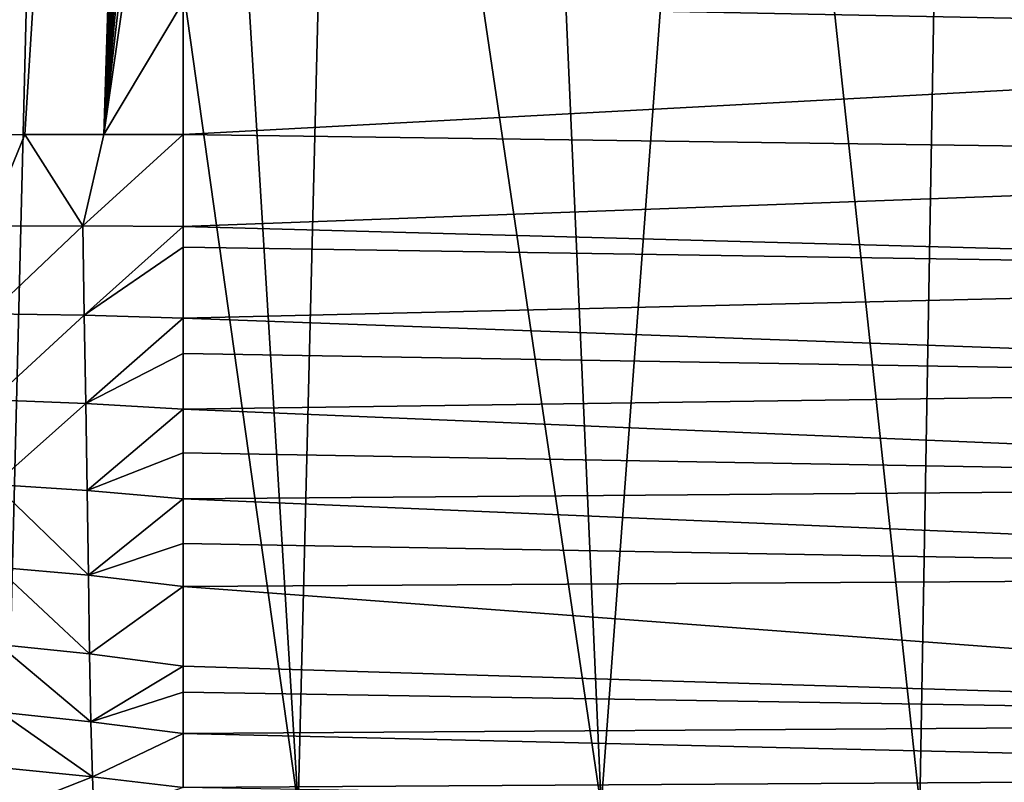
# Model space of a CAD drawing. Units: millimetres. Extents: x -105 to 111, y -126 to 0.
# Drawn here: x -88 to -81, y -121 to -116 of the extents above; entities that cross this region are included whole.
import ezdxf

# ---------------------------------------------------------------- set-up
doc = ezdxf.new("R2010")
doc.units = ezdxf.units.MM
doc.header["$LTSCALE"] = 65.185185
for name, color, linetype in [('102', 7, 'CONTINUOUS'), ('105', 7, 'CONTINUOUS'), ('108', 7, 'CONTINUOUS'), ('109', 7, 'CONTINUOUS')]:
    doc.layers.add(name, color=color, linetype=linetype)

msp = doc.modelspace()

# ---------------------------------------------------------------- linework, layer by layer
at = {"layer": '102', "color": 7, "linetype": 'Continuous'}
for points in [[(-75, -115.9786, -25.1176), (-86.75, -115.745, -24.9757), (-75, -115.1492, -25.1046), (-75, -115.9786, -25.1176)], [(-86.75, -116.608, -24.994), (-86.75, -115.745, -24.9757), (-75, -115.9786, -25.1176), (-86.75, -116.608, -24.994)], [(-75, -116.7701, -25.1368), (-86.75, -116.608, -24.994), (-75, -115.9786, -25.1176), (-75, -116.7701, -25.1368)], [(-86.75, -117.2064, -25.0147), (-86.75, -116.608, -24.994), (-75, -116.7701, -25.1368), (-86.75, -117.2064, -25.0147)], [(-75, -117.5219, -25.1741), (-86.75, -117.2064, -25.0147), (-75, -116.7701, -25.1368), (-75, -117.5219, -25.1741)], [(-86.75, -117.3415, -25.0225), (-86.75, -117.2064, -25.0147), (-75, -117.5219, -25.1741), (-86.75, -117.3415, -25.0225)], [(-86.75, -117.8023, -25.0609), (-86.75, -117.3415, -25.0225), (-75, -117.5219, -25.1741), (-86.75, -117.8023, -25.0609)], [(-75, -118.229, -25.2522), (-86.75, -117.8023, -25.0609), (-75, -117.5219, -25.1741), (-75, -118.229, -25.2522)], [(-86.75, -118.0331, -25.0876), (-86.75, -117.8023, -25.0609), (-75, -118.229, -25.2522), (-86.75, -118.0331, -25.0876)], [(-86.75, -118.3943, -25.1419), (-86.75, -118.0331, -25.0876), (-75, -118.229, -25.2522), (-86.75, -118.3943, -25.1419)], [(-75, -118.8833, -25.3844), (-86.75, -118.3943, -25.1419), (-75, -118.229, -25.2522), (-75, -118.8833, -25.3844)], [(-86.75, -118.6783, -25.1978), (-86.75, -118.3943, -25.1419), (-75, -118.8833, -25.3844), (-86.75, -118.6783, -25.1978)], [(-86.75, -118.9772, -25.2722), (-86.75, -118.6783, -25.1978), (-75, -118.8833, -25.3844), (-86.75, -118.9772, -25.2722)], [(-75, -119.4749, -25.5798), (-86.75, -118.9772, -25.2722), (-75, -118.8833, -25.3844), (-75, -119.4749, -25.5798)], [(-86.75, -119.2666, -25.3632), (-86.75, -118.9772, -25.2722), (-75, -119.4749, -25.5798), (-86.75, -119.2666, -25.3632)], [(-86.75, -119.5483, -25.4746), (-86.75, -119.2666, -25.3632), (-75, -119.4749, -25.5798), (-86.75, -119.5483, -25.4746)], [(-75, -120.4255, -26.2157), (-86.75, -119.5483, -25.4746), (-75, -119.4749, -25.5798), (-75, -120.4255, -26.2157)], [(-86.75, -120.0642, -25.7652), (-86.75, -119.5483, -25.4746), (-75, -120.4255, -26.2157), (-86.75, -120.0642, -25.7652)], [(-86.75, -120.2347, -25.8961), (-86.75, -120.0642, -25.7652), (-75, -120.4255, -26.2157), (-86.75, -120.2347, -25.8961)], [(-86.75, -120.5039, -26.1529), (-86.75, -120.2347, -25.8961), (-75, -120.4255, -26.2157), (-86.75, -120.5039, -26.1529)], [(-75, -120.7806, -26.6663), (-86.75, -120.5039, -26.1529), (-75, -120.4255, -26.2157), (-75, -120.7806, -26.6663)], [(-86.75, -120.8551, -26.6344), (-86.75, -120.5039, -26.1529), (-75, -120.7806, -26.6663), (-86.75, -120.8551, -26.6344)], [(-75, -121.0562, -27.2163), (-86.75, -120.8551, -26.6344), (-75, -120.7806, -26.6663), (-75, -121.0562, -27.2163)]]:
    msp.add_3dface(points, dxfattribs=at)
at = {"layer": '105', "color": 7, "linetype": 'Continuous'}
for points in [[(-88.4524, -109.4538, 24.2934), (-87.8991, -120.9809, 24.04), (-87.6145, -109.502, 24.4153), (-88.4524, -109.4538, 24.2934)], [(-87.8991, -120.9809, 24.04), (-86.0031, -120.9756, 24.2948), (-87.6145, -109.502, 24.4153), (-87.8991, -120.9809, 24.04)], [(-87.6145, -109.502, 24.4153), (-86.0031, -120.9756, 24.2948), (-86.7027, -109.5351, 24.4994), (-87.6145, -109.502, 24.4153)], [(-86.7027, -109.5351, 24.4994), (-86.0031, -120.9756, 24.2948), (-85.7181, -109.5543, 24.5485), (-86.7027, -109.5351, 24.4994)], [(-86.0031, -120.9756, 24.2948), (-84.0328, -120.9742, 24.3593), (-85.7181, -109.5543, 24.5485), (-86.0031, -120.9756, 24.2948)], [(-85.7181, -109.5543, 24.5485), (-84.0328, -120.9742, 24.3593), (-84.5361, -109.5662, 24.578), (-85.7181, -109.5543, 24.5485)], [(-84.5361, -109.5662, 24.578), (-84.0328, -120.9742, 24.3593), (-83.1855, -109.5754, 24.6), (-84.5361, -109.5662, 24.578)], [(-84.0328, -120.9742, 24.3593), (-81.9605, -120.9736, 24.3898), (-83.1855, -109.5754, 24.6), (-84.0328, -120.9742, 24.3593)], [(-83.1855, -109.5754, 24.6), (-81.9605, -120.9736, 24.3898), (-81.7623, -109.5842, 24.6213), (-83.1855, -109.5754, 24.6)], [(-81.9605, -120.9736, 24.3898), (-79.7674, -120.973, 24.418), (-81.7623, -109.5842, 24.6213), (-81.9605, -120.9736, 24.3898)], [(-81.7623, -109.5842, 24.6213), (-79.7674, -120.973, 24.418), (-80.3196, -109.5916, 24.6393), (-81.7623, -109.5842, 24.6213)]]:
    msp.add_3dface(points, dxfattribs=at)
at = {"layer": '108', "color": 7, "linetype": 'Continuous'}
for points in [[(-86.75, -100.2448, -24.7083), (-88.2919, -116.6101, -24.8715), (-88.3279, -100.2447, -24.5743), (-86.75, -100.2448, -24.7083)], [(-88.2919, -116.6101, -24.8715), (-86.75, -100.2448, -24.7083), (-87.7804, -116.6091, -24.9321), (-88.2919, -116.6101, -24.8715)], [(-87.7804, -116.6091, -24.9321), (-86.75, -100.2448, -24.7083), (-87.2664, -116.6084, -24.9726), (-87.7804, -116.6091, -24.9321)], [(-86.75, -100.2448, -24.7083), (-86.75, -101.4418, -24.7292), (-87.2664, -116.6084, -24.9726), (-86.75, -100.2448, -24.7083)], [(-86.75, -101.4418, -24.7292), (-86.75, -102.6139, -24.7495), (-87.2664, -116.6084, -24.9726), (-86.75, -101.4418, -24.7292)], [(-86.75, -102.6139, -24.7495), (-86.75, -103.7611, -24.7693), (-87.2664, -116.6084, -24.9726), (-86.75, -102.6139, -24.7495)], [(-86.75, -103.7611, -24.7693), (-86.75, -104.883, -24.7887), (-87.2664, -116.6084, -24.9726), (-86.75, -103.7611, -24.7693)], [(-86.75, -104.883, -24.7887), (-86.75, -105.9801, -24.8078), (-87.2664, -116.6084, -24.9726), (-86.75, -104.883, -24.7887)], [(-86.75, -105.9801, -24.8078), (-86.75, -107.0539, -24.8267), (-87.2664, -116.6084, -24.9726), (-86.75, -105.9801, -24.8078)], [(-86.75, -107.0539, -24.8267), (-86.75, -108.1052, -24.8453), (-87.2664, -116.6084, -24.9726), (-86.75, -107.0539, -24.8267)], [(-86.75, -108.1052, -24.8453), (-86.75, -109.1333, -24.8638), (-87.2664, -116.6084, -24.9726), (-86.75, -108.1052, -24.8453)], [(-86.75, -109.1333, -24.8638), (-86.75, -110.1397, -24.8819), (-87.2664, -116.6084, -24.9726), (-86.75, -109.1333, -24.8638)], [(-86.75, -110.1397, -24.8819), (-86.75, -111.1253, -24.8993), (-87.2664, -116.6084, -24.9726), (-86.75, -110.1397, -24.8819)], [(-86.75, -111.1253, -24.8993), (-86.75, -112.0898, -24.9157), (-87.2664, -116.6084, -24.9726), (-86.75, -111.1253, -24.8993)], [(-86.75, -112.0898, -24.9157), (-86.75, -113.0336, -24.9307), (-87.2664, -116.6084, -24.9726), (-86.75, -112.0898, -24.9157)], [(-86.75, -115.745, -24.9757), (-87.2664, -116.6084, -24.9726), (-86.75, -113.0336, -24.9307), (-86.75, -115.745, -24.9757)], [(-86.75, -115.745, -24.9757), (-86.75, -116.608, -24.994), (-87.2664, -116.6084, -24.9726), (-86.75, -115.745, -24.9757)]]:
    msp.add_3dface(points, dxfattribs=at)
at = {"layer": '109', "color": 7, "linetype": 'Continuous'}
for points in [[(-88.2919, -116.6101, -24.8715), (-87.7804, -116.6091, -24.9321), (-88.0241, -117.2038, -24.9271), (-88.2919, -116.6101, -24.8715)], [(-88.0241, -117.2038, -24.9271), (-87.7804, -116.6091, -24.9321), (-87.4032, -117.2024, -24.9845), (-88.0241, -117.2038, -24.9271)], [(-87.7804, -116.6091, -24.9321), (-87.2664, -116.6084, -24.9726), (-87.4032, -117.2024, -24.9845), (-87.7804, -116.6091, -24.9321)], [(-86.75, -116.608, -24.994), (-86.75, -117.2064, -25.0147), (-87.4032, -117.2024, -24.9845), (-86.75, -116.608, -24.994)], [(-87.2664, -116.6084, -24.9726), (-86.75, -116.608, -24.994), (-87.4032, -117.2024, -24.9845), (-87.2664, -116.6084, -24.9726)], [(-88.0241, -117.2038, -24.9271), (-87.4032, -117.2024, -24.9845), (-88.0074, -117.7736, -24.9732), (-88.0241, -117.2038, -24.9271)], [(-88.0074, -117.7736, -24.9732), (-87.4032, -117.2024, -24.9845), (-87.393, -117.7833, -25.0298), (-88.0074, -117.7736, -24.9732)], [(-87.4032, -117.2024, -24.9845), (-86.75, -117.2064, -25.0147), (-87.393, -117.7833, -25.0298), (-87.4032, -117.2024, -24.9845)], [(-86.75, -117.2064, -25.0147), (-86.75, -117.3415, -25.0225), (-87.393, -117.7833, -25.0298), (-86.75, -117.2064, -25.0147)], [(-86.75, -117.3415, -25.0225), (-86.75, -117.8023, -25.0609), (-87.393, -117.7833, -25.0298), (-86.75, -117.3415, -25.0225)], [(-88.0074, -117.7736, -24.9732), (-87.393, -117.7833, -25.0298), (-87.9918, -118.3335, -25.0473), (-88.0074, -117.7736, -24.9732)], [(-87.9918, -118.3335, -25.0473), (-87.393, -117.7833, -25.0298), (-87.3835, -118.3575, -25.1066), (-87.9918, -118.3335, -25.0473)], [(-87.393, -117.7833, -25.0298), (-86.75, -117.8023, -25.0609), (-87.3835, -118.3575, -25.1066), (-87.393, -117.7833, -25.0298)], [(-86.75, -117.8023, -25.0609), (-86.75, -118.0331, -25.0876), (-87.3835, -118.3575, -25.1066), (-86.75, -117.8023, -25.0609)], [(-86.75, -118.0331, -25.0876), (-86.75, -118.3943, -25.1419), (-87.3835, -118.3575, -25.1066), (-86.75, -118.0331, -25.0876)], [(-87.9918, -118.3335, -25.0473), (-87.3835, -118.3575, -25.1066), (-87.9772, -118.8847, -25.1621), (-87.9918, -118.3335, -25.0473)], [(-87.9772, -118.8847, -25.1621), (-87.3835, -118.3575, -25.1066), (-87.3745, -118.9232, -25.2285), (-87.9772, -118.8847, -25.1621)], [(-87.3835, -118.3575, -25.1066), (-86.75, -118.3943, -25.1419), (-87.3745, -118.9232, -25.2285), (-87.3835, -118.3575, -25.1066)], [(-86.75, -118.3943, -25.1419), (-86.75, -118.6783, -25.1978), (-87.3745, -118.9232, -25.2285), (-86.75, -118.3943, -25.1419)], [(-86.75, -118.6783, -25.1978), (-86.75, -118.9772, -25.2722), (-87.3745, -118.9232, -25.2285), (-86.75, -118.6783, -25.1978)], [(-87.3664, -119.4726, -25.412), (-87.9642, -119.4214, -25.3325), (-87.9772, -118.8847, -25.1621), (-87.3664, -119.4726, -25.412)], [(-87.3664, -119.4726, -25.412), (-87.9772, -118.8847, -25.1621), (-87.3745, -118.9232, -25.2285), (-87.3664, -119.4726, -25.412)], [(-86.75, -118.9772, -25.2722), (-87.3664, -119.4726, -25.412), (-87.3745, -118.9232, -25.2285), (-86.75, -118.9772, -25.2722)], [(-86.75, -118.9772, -25.2722), (-86.75, -119.2666, -25.3632), (-87.3664, -119.4726, -25.412), (-86.75, -118.9772, -25.2722)], [(-86.75, -119.2666, -25.3632), (-86.75, -119.5483, -25.4746), (-87.3664, -119.4726, -25.412), (-86.75, -119.2666, -25.3632)], [(-87.3585, -119.9843, -25.679), (-87.9518, -119.9252, -25.5787), (-87.9642, -119.4214, -25.3325), (-87.3585, -119.9843, -25.679)], [(-87.3664, -119.4726, -25.412), (-87.3585, -119.9843, -25.679), (-87.9642, -119.4214, -25.3325), (-87.3664, -119.4726, -25.412)], [(-86.75, -119.5483, -25.4746), (-87.3585, -119.9843, -25.679), (-87.3664, -119.4726, -25.412), (-86.75, -119.5483, -25.4746)], [(-86.75, -119.5483, -25.4746), (-86.75, -120.0642, -25.7652), (-87.3585, -119.9843, -25.679), (-86.75, -119.5483, -25.4746)], [(-87.9518, -119.9252, -25.5787), (-87.3585, -119.9843, -25.679), (-87.3499, -120.4277, -26.0393), (-87.9518, -119.9252, -25.5787)], [(-87.938, -120.3636, -25.91), (-87.9518, -119.9252, -25.5787), (-87.3499, -120.4277, -26.0393), (-87.938, -120.3636, -25.91)], [(-87.3585, -119.9843, -25.679), (-86.75, -120.0642, -25.7652), (-87.3499, -120.4277, -26.0393), (-87.3585, -119.9843, -25.679)], [(-86.75, -120.0642, -25.7652), (-86.75, -120.2347, -25.8961), (-87.3499, -120.4277, -26.0393), (-86.75, -120.0642, -25.7652)], [(-86.75, -120.2347, -25.8961), (-86.75, -120.5039, -26.1529), (-87.3499, -120.4277, -26.0393), (-86.75, -120.2347, -25.8961)], [(-87.938, -120.3636, -25.91), (-87.3499, -120.4277, -26.0393), (-87.3399, -120.7857, -26.4845), (-87.938, -120.3636, -25.91)], [(-87.9218, -120.7268, -26.3244), (-87.938, -120.3636, -25.91), (-87.3399, -120.7857, -26.4845), (-87.9218, -120.7268, -26.3244)], [(-87.3499, -120.4277, -26.0393), (-86.75, -120.5039, -26.1529), (-87.3399, -120.7857, -26.4845), (-87.3499, -120.4277, -26.0393)], [(-86.75, -120.5039, -26.1529), (-86.75, -120.8551, -26.6344), (-87.3399, -120.7857, -26.4845), (-86.75, -120.5039, -26.1529)], [(-87.9218, -120.7268, -26.3244), (-87.3399, -120.7857, -26.4845), (-87.9049, -121.0083, -26.817), (-87.9218, -120.7268, -26.3244)], [(-87.9049, -121.0083, -26.817), (-87.3399, -120.7857, -26.4845), (-87.3297, -121.055, -26.9986), (-87.9049, -121.0083, -26.817)], [(-87.3399, -120.7857, -26.4845), (-86.75, -120.8551, -26.6344), (-87.3297, -121.055, -26.9986), (-87.3399, -120.7857, -26.4845)]]:
    msp.add_3dface(points, dxfattribs=at)

doc.saveas('drawing.dxf')
